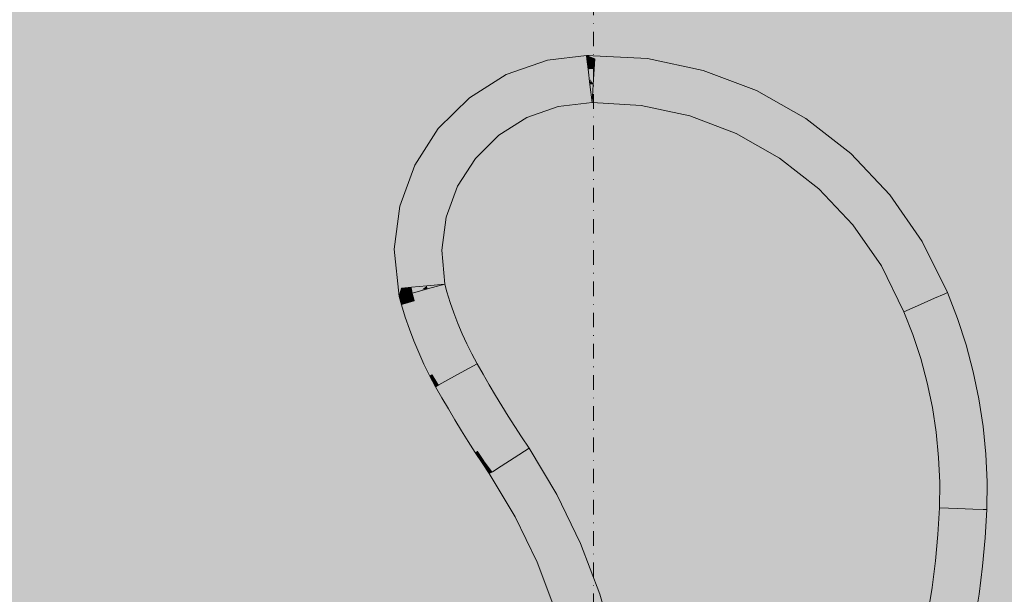
# Model space of a CAD drawing. Units: millimetres. Extents: x 81410 to 95768, y -102 to 3037.
# Drawn here: x 86185 to 86399, y 1121 to 1246 of the extents above; entities that cross this region are included whole.
import ezdxf

# ---------------------------------------------------------------- set-up
doc = ezdxf.new("R2010")
doc.units = ezdxf.units.MM
doc.header["$MEASUREMENT"] = 0
doc.linetypes.add('Dot & Dashed', pattern=[6.702778, 3.175, -1.763889, 0, -1.763889])
for name, color, linetype, lineweight, true_color in [('A_A HEV RONIMISSEIN_1_AR - SEINAD - siseseinad_Pen_No__87', 7, 'Continuous', 9, 0x8a8a8a), ('A_A HEV RONIMISSEIN_1_SA - SISUSTUS - erimööbel_Pen_No__201', 7, 'Continuous', 0, 0xf1ece1), ('A_A HEV RONIMISSEIN_1_SA - SISUSTUS - erimööbel_Pen_No__87', 7, 'Continuous', 9, 0x8a8a8a)]:
    doc.layers.add(name, color=color, linetype=linetype, lineweight=lineweight, true_color=true_color)
doc.layers.add('A_A HEV RONIMISSEIN_1_SA - SISUSTUS - erimööbel', color=7, linetype='Continuous')

msp = doc.modelspace()

# ---------------------------------------------------------------- hatches: boundary and pattern name
at = {"layer": 'A_A HEV RONIMISSEIN_1_SA - SISUSTUS - erimööbel', "linetype": 'Continuous', "lineweight": 0, "true_color": 0xe8e7e1}
msp.add_hatch(color=254, dxfattribs=at).paths.add_polyline_path([(87311.01, 2945), (85811.01, 2945), (85811.01, 5), (87311.01, 5)])
at = {"layer": 'A_A HEV RONIMISSEIN_1_SA - SISUSTUS - erimööbel_Pen_No__201', "linetype": 'Continuous', "lineweight": 0, "true_color": 0xf1ece1}
for points in [[(86308.48, 1238.13), (86299.97, 1237.12), (86300.15, 1236.33)], [(86308.48, 1238.13), (86300.15, 1236.33), (86308.57, 1237.36)], [(86309.71, 1238.17), (86308.48, 1238.13), (86321.77, 1237.48), (86318, 1237.71)], [(86321.77, 1237.48), (86308.48, 1238.13), (86310.29, 1237.4)], [(86310.29, 1237.4), (86308.48, 1238.13), (86308.57, 1237.36)], [(86299.97, 1237.12), (86291.01, 1233.96), (86300.15, 1236.33)], [(86300.15, 1236.33), (86291.01, 1233.96), (86291.31, 1233.34)], [(86291.31, 1233.34), (86300.66, 1234.14), (86300.15, 1236.33)], [(86300.15, 1236.33), (86300.66, 1234.14), (86308.57, 1237.36)], [(86300.66, 1234.14), (86308.83, 1235.14), (86308.57, 1237.36)], [(86310.29, 1237.4), (86308.57, 1237.36), (86308.83, 1235.14), (86310.15, 1235.17)], [(86310.15, 1235.17), (86321.36, 1234.46), (86310.29, 1237.4)], [(86310.29, 1237.4), (86321.67, 1236.69), (86321.77, 1237.48)], [(86310.29, 1237.4), (86321.36, 1234.46), (86321.67, 1236.69)], [(86321.36, 1234.46), (86333.7, 1234.22), (86321.67, 1236.69)], [(86321.67, 1236.69), (86333.89, 1234.86), (86321.77, 1237.48)], [(86333.89, 1234.86), (86321.67, 1236.69), (86333.7, 1234.22)], [(86291.01, 1233.96), (86282.96, 1228.92), (86283.39, 1228.38), (86291.31, 1233.34)], [(86291.31, 1233.34), (86283.39, 1228.38), (86284.61, 1226.84), (86292.16, 1231.57)], [(86300.66, 1234.14), (86291.31, 1233.34), (86292.16, 1231.57)], [(86292.16, 1231.57), (86293.56, 1228.67), (86300.66, 1234.14)], [(86293.56, 1228.67), (86301.43, 1230.87), (86300.66, 1234.14)], [(86308.83, 1235.14), (86300.66, 1234.14), (86301.43, 1230.87)], [(86301.43, 1230.87), (86309.23, 1231.81), (86308.83, 1235.14)], [(86310.15, 1235.17), (86308.83, 1235.14), (86309.94, 1231.83)], [(86308.83, 1235.14), (86309.23, 1231.81), (86309.33, 1232.93)], [(86309.94, 1231.83), (86308.83, 1235.14), (86309.33, 1232.93)], [(86310.15, 1235.17), (86309.94, 1231.83), (86320.9, 1231.14)], [(86310.15, 1235.17), (86320.9, 1231.14), (86321.36, 1234.46)], [(86321.36, 1234.46), (86320.9, 1231.14), (86332.23, 1229.26)], [(86333.15, 1232.36), (86321.36, 1234.46), (86332.23, 1229.26)], [(86333.7, 1234.22), (86321.36, 1234.46), (86333.15, 1232.36)], [(86333.15, 1232.36), (86344.37, 1228.1), (86345.19, 1229.86), (86333.7, 1234.22)], [(86333.7, 1234.22), (86345.19, 1229.86), (86345.48, 1230.47), (86333.89, 1234.86)], [(86284.61, 1226.84), (86286.61, 1224.31), (86293.56, 1228.67), (86292.16, 1231.57)], [(86301.43, 1230.87), (86302.32, 1227.02), (86309.23, 1231.81)], [(86309.23, 1231.81), (86302.32, 1227.02), (86309.7, 1227.89)], [(86309.23, 1231.81), (86309.94, 1231.83), (86309.33, 1232.93)], [(86309.94, 1231.83), (86309.23, 1231.81), (86309.7, 1227.89)], [(86309.7, 1227.89), (86320.36, 1227.23), (86309.94, 1231.83)], [(86320.9, 1231.14), (86309.94, 1231.83), (86320.36, 1227.23)], [(86320.9, 1231.14), (86320.36, 1227.23), (86330.96, 1224.95)], [(86332.23, 1229.26), (86320.9, 1231.14), (86330.96, 1224.95)], [(86332.23, 1229.26), (86343, 1225.18), (86344.37, 1228.1), (86333.15, 1232.36)], [(86301.43, 1230.87), (86293.56, 1228.67), (86295.51, 1224.62)], [(86295.51, 1224.62), (86302.32, 1227.02), (86301.43, 1230.87)], [(86330.96, 1224.95), (86341.09, 1221.1), (86343, 1225.18), (86332.23, 1229.26)], [(86344.37, 1228.1), (86354.82, 1222.21), (86355.9, 1223.83), (86345.19, 1229.86)], [(86345.19, 1229.86), (86355.9, 1223.83), (86356.27, 1224.38), (86345.48, 1230.47)], [(86276.2, 1222.24), (86276.74, 1221.8), (86283.39, 1228.38), (86282.96, 1228.92)], [(86283.39, 1228.38), (86276.74, 1221.8), (86278.27, 1220.57), (86284.61, 1226.84)], [(86279.59, 1182.02), (86280.45, 1179.75), (86281.39, 1177.5), (86282.4, 1175.29), (86283.48, 1173.11), (86284.65, 1170.93), (86285.94, 1168.65), (86287.28, 1166.34), (86288.64, 1164.05), (86290.03, 1161.76), (86291.45, 1159.5), (86292.89, 1157.24), (86294.35, 1155.01), (86296.02, 1152.52), (86302.01, 1142.47), (86307.17, 1131.79), (86311.4, 1120.7), (86314.64, 1109.29), (86316.88, 1097.63), (86318.1, 1085.83), (86318.29, 1073.97), (86317.46, 1062.24), (86316.87, 1057.93), (86316.44, 1054.06), (86316.1, 1050.18), (86315.86, 1046.29), (86315.71, 1042.4), (86315.66, 1038.5), (86315.71, 1034.61), (86315.84, 1030.82), (86316, 1028.85), (86316.25, 1026.86), (86316.57, 1024.88), (86316.97, 1022.91), (86317.44, 1020.96), (86318, 1019.03), (86318.63, 1017.12), (86319.34, 1015.23), (86319.63, 1014.53), (86319.93, 1013.92), (86320.25, 1013.32), (86320.6, 1012.75), (86320.99, 1012.19), (86321.4, 1011.65), (86321.84, 1011.14), (86322.2, 1010.75), (86322.45, 1010.55), (86322.75, 1010.36), (86323.08, 1010.22), (86323.35, 1010.16), (86323.68, 1010.14), (86324, 1010.15), (86324.33, 1010.18), (86324.65, 1010.22), (86324.97, 1010.29), (86325.28, 1010.37), (86325.68, 1010.51), (86326.41, 1010.8), (86327.16, 1011.12), (86327.89, 1011.48), (86328.62, 1011.87), (86329.33, 1012.28), (86330.02, 1012.71), (86330.69, 1013.18), (86331.31, 1013.64), (86333.52, 1015.44), (86335.69, 1017.36), (86337.79, 1019.36), (86339.8, 1021.44), (86341.74, 1023.6), (86343.59, 1025.82), (86345.35, 1028.12), (86347.06, 1030.53), (86351.97, 1037.87), (86356.54, 1045.36), (86360.8, 1053.02), (86364.73, 1060.85), (86368.35, 1068.84), (86371.63, 1076.96), (86374.57, 1085.22), (86377.22, 1093.75), (86378.94, 1099.45), (86380.44, 1105.08), (86381.74, 1110.75), (86382.85, 1116.46), (86383.77, 1122.2), (86384.49, 1127.98), (86385.02, 1133.77), (86385.35, 1139.52), (86385.42, 1145.06), (86385.18, 1150.54), (86384.65, 1156.01), (86383.82, 1161.43), (86382.69, 1166.8), (86381.27, 1172.11), (86379.56, 1177.32), (86377.63, 1182.29), (86372.71, 1192.32), (86366.52, 1201.22), (86359.08, 1209.1), (86350.54, 1215.78), (86341.09, 1221.1), (86330.96, 1224.95), (86320.36, 1227.23), (86309.7, 1227.89), (86302.32, 1227.02), (86295.51, 1224.62), (86289.4, 1220.79), (86284.27, 1215.71), (86280.37, 1209.64), (86277.89, 1202.86), (86276.96, 1195.7), (86277.64, 1188.28), (86278.08, 1186.64), (86278.8, 1184.32)], [(86278.27, 1220.57), (86280.77, 1218.54), (86286.61, 1224.31), (86284.61, 1226.84)], [(86293.56, 1228.67), (86286.61, 1224.31), (86289.4, 1220.79), (86295.51, 1224.62)], [(86343, 1225.18), (86353.03, 1219.52), (86354.82, 1222.21), (86344.37, 1228.1)], [(86343, 1225.18), (86341.09, 1221.1), (86350.54, 1215.78), (86353.03, 1219.52)], [(86286.61, 1224.31), (86280.77, 1218.54), (86284.27, 1215.71), (86289.4, 1220.79)], [(86354.82, 1222.21), (86364.28, 1214.82), (86365.59, 1216.26), (86355.9, 1223.83)], [(86355.9, 1223.83), (86365.59, 1216.26), (86366.04, 1216.75), (86356.27, 1224.38)], [(86276.2, 1222.24), (86271.07, 1214.25), (86271.69, 1213.94), (86276.74, 1221.8)], [(86276.74, 1221.8), (86271.69, 1213.94), (86273.45, 1213.07), (86278.27, 1220.57)], [(86273.45, 1213.07), (86276.34, 1211.63), (86280.77, 1218.54), (86278.27, 1220.57)], [(86354.82, 1222.21), (86353.03, 1219.52), (86362.11, 1212.43), (86364.28, 1214.82)], [(86280.77, 1218.54), (86276.34, 1211.63), (86280.37, 1209.64), (86284.27, 1215.71)], [(86350.54, 1215.78), (86359.08, 1209.1), (86362.11, 1212.43), (86353.03, 1219.52)], [(86364.28, 1214.82), (86372.52, 1206.1), (86374.03, 1207.32), (86365.59, 1216.26)], [(86365.59, 1216.26), (86374.03, 1207.32), (86374.55, 1207.74), (86366.04, 1216.75)], [(86267.81, 1205.32), (86268.49, 1205.16), (86271.69, 1213.94), (86271.07, 1214.25)], [(86271.69, 1213.94), (86268.49, 1205.16), (86270.39, 1204.69), (86273.45, 1213.07)], [(86362.11, 1212.43), (86370.02, 1204.06), (86372.52, 1206.1), (86364.28, 1214.82)], [(86273.45, 1213.07), (86270.39, 1204.69), (86273.53, 1203.92), (86276.34, 1211.63)], [(86359.08, 1209.1), (86366.52, 1201.22), (86370.02, 1204.06), (86362.11, 1212.43)], [(86273.53, 1203.92), (86277.89, 1202.86), (86280.37, 1209.64), (86276.34, 1211.63)], [(86374.03, 1207.32), (86381.04, 1197.22), (86381.62, 1197.56), (86374.55, 1207.74)], [(86370.02, 1204.06), (86376.59, 1194.6), (86379.37, 1196.24), (86372.52, 1206.1)], [(86372.52, 1206.1), (86379.37, 1196.24), (86381.04, 1197.22), (86374.03, 1207.32)], [(86267.81, 1205.32), (86266.59, 1195.9), (86267.4, 1195.88)], [(86267.81, 1205.32), (86267.4, 1195.88), (86268.49, 1205.16)], [(86268.49, 1205.16), (86267.4, 1195.88), (86269.65, 1195.84)], [(86268.49, 1205.16), (86269.65, 1195.84), (86270.39, 1204.69)], [(86270.39, 1204.69), (86269.65, 1195.84), (86273.53, 1203.92)], [(86273.53, 1203.92), (86269.65, 1195.84), (86273.01, 1195.78)], [(86273.01, 1195.78), (86277.89, 1202.86), (86273.53, 1203.92)], [(86370.02, 1204.06), (86366.52, 1201.22), (86372.71, 1192.32), (86376.59, 1194.6)], [(86277.89, 1202.86), (86273.01, 1195.78), (86276.96, 1195.7)], [(86379.37, 1196.24), (86384.31, 1185.22), (86381.04, 1197.22)], [(86381.04, 1197.22), (86386.36, 1186.12), (86381.62, 1197.56)], [(86386.36, 1186.12), (86381.04, 1197.22), (86384.31, 1185.22)], [(86381.62, 1197.56), (86386.36, 1186.12), (86387.08, 1186.44)], [(86266.59, 1195.9), (86268.15, 1187.41), (86267.4, 1195.88)], [(86268.15, 1187.41), (86266.59, 1195.9), (86267.69, 1185.57)], [(86266.59, 1195.9), (86266.85, 1193.08), (86267.48, 1186.74), (86267.69, 1185.57)], [(86267.4, 1195.88), (86268.15, 1187.41), (86269.65, 1195.84)], [(86269.65, 1195.84), (86268.15, 1187.41), (86270.38, 1187.61)], [(86273.01, 1195.78), (86269.65, 1195.84), (86270.38, 1187.61)], [(86273.01, 1195.78), (86270.38, 1187.61), (86273.71, 1187.92)], [(86276.96, 1195.7), (86273.01, 1195.78), (86273.71, 1187.92)], [(86276.96, 1195.7), (86273.71, 1187.92), (86277.64, 1188.28)], [(86379.37, 1196.24), (86376.59, 1194.6), (86384.31, 1185.22)], [(86372.71, 1192.32), (86381.25, 1183.88), (86376.59, 1194.6)], [(86384.31, 1185.22), (86376.59, 1194.6), (86381.25, 1183.88)], [(86381.25, 1183.88), (86372.71, 1192.32), (86377.63, 1182.29)], [(86273.71, 1187.92), (86273.83, 1187.24), (86277.64, 1188.28)], [(86277.64, 1188.28), (86273.83, 1187.24), (86274.29, 1185.54), (86278.08, 1186.64)], [(86268.15, 1187.41), (86267.69, 1185.57), (86268.45, 1185.77)], [(86270.38, 1187.61), (86268.15, 1187.41), (86268.45, 1185.77), (86270.6, 1186.36)], [(86270.6, 1186.36), (86268.45, 1185.77), (86268.93, 1183.99), (86271.08, 1184.61)], [(86270.38, 1187.61), (86270.6, 1186.36), (86273.71, 1187.92)], [(86273.71, 1187.92), (86270.6, 1186.36), (86272.71, 1187.17)], [(86270.6, 1186.36), (86271.08, 1184.61), (86274.29, 1185.54), (86273.83, 1187.24)], [(86270.6, 1186.36), (86273.83, 1187.24), (86272.71, 1187.17)], [(86273.71, 1187.92), (86272.71, 1187.17), (86273.83, 1187.24)], [(86278.08, 1186.64), (86274.29, 1185.54), (86278.8, 1184.32)], [(86384.31, 1185.22), (86388.67, 1180.58), (86386.36, 1186.12)], [(86386.36, 1186.12), (86389.28, 1180.8), (86387.08, 1186.44)], [(86386.36, 1186.12), (86388.67, 1180.58), (86389.28, 1180.8)], [(86268.45, 1185.77), (86267.69, 1185.57), (86268.93, 1183.99)], [(86267.69, 1185.57), (86268.18, 1183.77), (86268.93, 1183.99)], [(86268.18, 1183.77), (86268.99, 1181.13), (86268.93, 1183.99)], [(86271.08, 1184.61), (86268.93, 1183.99), (86269.6, 1181.33)], [(86268.93, 1183.99), (86268.99, 1181.13), (86269.6, 1181.33)], [(86271.08, 1184.61), (86269.6, 1181.33), (86271.44, 1181.93)], [(86274.29, 1185.54), (86271.08, 1184.61), (86274.51, 1182.92)], [(86274.51, 1182.92), (86271.08, 1184.61), (86271.44, 1181.93)], [(86274.29, 1185.54), (86274.51, 1182.92), (86278.8, 1184.32)], [(86278.8, 1184.32), (86274.51, 1182.92), (86275.34, 1180.48), (86279.59, 1182.02)], [(86381.25, 1183.88), (86383.81, 1178.84), (86384.31, 1185.22)], [(86383.81, 1178.84), (86386.85, 1179.93), (86384.31, 1185.22)], [(86384.31, 1185.22), (86386.85, 1179.93), (86388.67, 1180.58)], [(86271.44, 1181.93), (86269.6, 1181.33), (86270.49, 1178.73), (86272.31, 1179.39)], [(86274.51, 1182.92), (86271.44, 1181.93), (86272.31, 1179.39), (86275.34, 1180.48)], [(86279.59, 1182.02), (86275.34, 1180.48), (86276.26, 1178.08), (86280.45, 1179.75)], [(86381.25, 1183.88), (86377.63, 1182.29), (86379.56, 1177.32)], [(86381.25, 1183.88), (86379.56, 1177.32), (86383.81, 1178.84)], [(86269.6, 1181.33), (86268.99, 1181.13), (86269.89, 1178.51), (86270.49, 1178.73)], [(86275.34, 1180.48), (86272.31, 1179.39), (86273.27, 1176.88), (86276.26, 1178.08)], [(86280.45, 1179.75), (86276.26, 1178.08), (86277.25, 1175.7), (86281.39, 1177.5)], [(86386.85, 1179.93), (86383.81, 1178.84), (86385.59, 1173.39), (86388.68, 1174.31)], [(86388.67, 1180.58), (86386.85, 1179.93), (86388.68, 1174.31), (86390.54, 1174.86)], [(86389.28, 1180.8), (86388.67, 1180.58), (86390.54, 1174.86), (86391.16, 1175.04)], [(86269.89, 1178.51), (86270.87, 1175.93), (86271.47, 1176.17), (86270.49, 1178.73)], [(86270.49, 1178.73), (86271.47, 1176.17), (86273.27, 1176.88), (86272.31, 1179.39)], [(86276.26, 1178.08), (86273.27, 1176.88), (86274.3, 1174.41), (86277.25, 1175.7)], [(86277.25, 1175.7), (86278.32, 1173.35), (86282.4, 1175.29), (86281.39, 1177.5)], [(86379.56, 1177.32), (86381.27, 1172.11), (86385.59, 1173.39), (86383.81, 1178.84)], [(86270.87, 1175.93), (86271.93, 1173.38), (86272.53, 1173.63), (86271.47, 1176.17)], [(86271.47, 1176.17), (86272.53, 1173.63), (86274.3, 1174.41), (86273.27, 1176.88)], [(86274.3, 1174.41), (86275.41, 1171.97), (86278.32, 1173.35), (86277.25, 1175.7)], [(86272.53, 1173.63), (86271.93, 1173.38), (86273.08, 1170.86), (86273.67, 1171.14)], [(86274.3, 1174.41), (86272.53, 1173.63), (86273.67, 1171.14), (86275.41, 1171.97)], [(86278.32, 1173.35), (86275.41, 1171.97), (86276.6, 1169.57), (86279.47, 1171.05)], [(86282.4, 1175.29), (86278.32, 1173.35), (86279.47, 1171.05), (86283.48, 1173.11)], [(86381.27, 1172.11), (86382.69, 1166.8), (86387.08, 1167.85), (86385.59, 1173.39)], [(86385.59, 1173.39), (86387.08, 1167.85), (86390.21, 1168.6), (86388.68, 1174.31)], [(86388.68, 1174.31), (86390.21, 1168.6), (86392.09, 1169.05), (86390.54, 1174.86)], [(86391.16, 1175.04), (86390.54, 1174.86), (86392.09, 1169.05), (86392.72, 1169.2)], [(86273.08, 1170.86), (86274.31, 1168.38), (86274.88, 1168.68), (86273.67, 1171.14)], [(86275.41, 1171.97), (86273.67, 1171.14), (86274.88, 1168.68), (86276.6, 1169.57)], [(86279.47, 1171.05), (86276.6, 1169.57), (86278.26, 1167.41)], [(86279.47, 1171.05), (86278.26, 1167.41), (86281.19, 1169.02)], [(86279.47, 1171.05), (86281.19, 1169.02), (86283.48, 1173.11)], [(86283.48, 1173.11), (86281.19, 1169.02), (86284.65, 1170.93)], [(86276.6, 1169.57), (86274.88, 1168.68), (86278.26, 1167.41)], [(86281.19, 1169.02), (86278.26, 1167.41), (86282.02, 1166.41)], [(86281.19, 1169.02), (86285.94, 1168.65), (86284.65, 1170.93)], [(86285.94, 1168.65), (86281.19, 1169.02), (86282.02, 1166.41)], [(86390.21, 1168.6), (86391.43, 1162.81), (86393.33, 1163.16), (86392.09, 1169.05)], [(86392.09, 1169.05), (86393.33, 1163.16), (86393.97, 1163.27), (86392.72, 1169.2)], [(86274.31, 1168.38), (86276.31, 1166.33), (86274.88, 1168.68)], [(86274.31, 1168.38), (86275.62, 1165.95), (86276.31, 1166.33)], [(86278.26, 1167.41), (86274.88, 1168.68), (86276.31, 1166.33)], [(86276.31, 1166.33), (86277.55, 1163.85), (86278.26, 1167.41)], [(86277.55, 1163.85), (86279.23, 1164.81), (86278.26, 1167.41)], [(86278.26, 1167.41), (86279.23, 1164.81), (86282.02, 1166.41)], [(86285.94, 1168.65), (86282.02, 1166.41), (86283.39, 1164.06), (86287.28, 1166.34)], [(86382.69, 1166.8), (86383.82, 1161.43), (86388.26, 1162.24), (86387.08, 1167.85)], [(86390.21, 1168.6), (86387.08, 1167.85), (86388.26, 1162.24), (86391.43, 1162.81)], [(86276.31, 1166.33), (86275.62, 1165.95), (86276.99, 1163.53)], [(86276.31, 1166.33), (86276.99, 1163.53), (86277.55, 1163.85)], [(86277.55, 1163.85), (86278.94, 1161.45), (86280.61, 1162.42), (86279.23, 1164.81)], [(86279.23, 1164.81), (86280.61, 1162.42), (86283.39, 1164.06), (86282.02, 1166.41)], [(86287.28, 1166.34), (86283.39, 1164.06), (86284.78, 1161.72), (86288.64, 1164.05)], [(86277.55, 1163.85), (86276.99, 1163.53), (86278.39, 1161.12), (86278.94, 1161.45)], [(86283.39, 1164.06), (86280.61, 1162.42), (86282.02, 1160.06), (86284.78, 1161.72)], [(86284.78, 1161.72), (86286.19, 1159.4), (86290.03, 1161.76), (86288.64, 1164.05)], [(86391.43, 1162.81), (86388.26, 1162.24), (86389.12, 1156.57), (86392.32, 1156.97)], [(86393.33, 1163.16), (86391.43, 1162.81), (86392.32, 1156.97), (86394.24, 1157.21)], [(86393.33, 1163.16), (86394.24, 1157.21), (86394.88, 1157.29), (86393.97, 1163.27)], [(86278.39, 1161.12), (86279.81, 1158.73), (86280.36, 1159.06), (86278.94, 1161.45)], [(86278.94, 1161.45), (86280.36, 1159.06), (86282.02, 1160.06), (86280.61, 1162.42)], [(86284.78, 1161.72), (86282.02, 1160.06), (86283.45, 1157.7), (86286.19, 1159.4)], [(86286.19, 1159.4), (86287.64, 1157.09), (86291.45, 1159.5), (86290.03, 1161.76)], [(86388.26, 1162.24), (86383.82, 1161.43), (86384.65, 1156.01), (86389.12, 1156.57)], [(86279.81, 1158.73), (86281.26, 1156.35), (86281.81, 1156.69), (86280.36, 1159.06)], [(86280.36, 1159.06), (86281.81, 1156.69), (86283.45, 1157.7), (86282.02, 1160.06)], [(86283.45, 1157.7), (86284.91, 1155.37), (86287.64, 1157.09), (86286.19, 1159.4)], [(86291.45, 1159.5), (86287.64, 1157.09), (86289.1, 1154.79), (86292.89, 1157.24)], [(86281.26, 1156.35), (86282.73, 1153.99), (86283.28, 1154.33), (86281.81, 1156.69)], [(86281.81, 1156.69), (86283.28, 1154.33), (86284.91, 1155.37), (86283.45, 1157.7)], [(86287.64, 1157.09), (86284.91, 1155.37), (86286.39, 1153.04), (86289.1, 1154.79)], [(86292.89, 1157.24), (86289.1, 1154.79), (86290.59, 1152.52), (86294.35, 1155.01)], [(86384.65, 1156.01), (86385.18, 1150.54), (86389.68, 1150.86), (86389.12, 1156.57)], [(86389.12, 1156.57), (86389.68, 1150.86), (86392.9, 1151.09), (86392.32, 1156.97)], [(86394.24, 1157.21), (86392.32, 1156.97), (86392.9, 1151.09), (86394.83, 1151.22)], [(86394.24, 1157.21), (86394.83, 1151.22), (86395.47, 1151.27), (86394.88, 1157.29)], [(86282.73, 1153.99), (86284.23, 1151.64), (86284.77, 1151.99), (86283.28, 1154.33)], [(86283.28, 1154.33), (86284.77, 1151.99), (86286.39, 1153.04), (86284.91, 1155.37)], [(86286.39, 1153.04), (86287.9, 1150.74), (86290.59, 1152.52), (86289.1, 1154.79)], [(86290.59, 1152.52), (86292.69, 1150.41), (86294.35, 1155.01)], [(86292.69, 1150.41), (86296.02, 1152.52), (86294.35, 1155.01)], [(86284.77, 1151.99), (86284.23, 1151.64), (86285.75, 1149.32), (86286.29, 1149.67)], [(86284.77, 1151.99), (86286.29, 1149.67), (86287.9, 1150.74), (86286.39, 1153.04)], [(86290.59, 1152.52), (86287.9, 1150.74), (86289.86, 1148.62)], [(86289.86, 1148.62), (86292.69, 1150.41), (86290.59, 1152.52)], [(86292.69, 1150.41), (86302.01, 1142.47), (86296.02, 1152.52)], [(86285.75, 1149.32), (86287.97, 1147.42), (86286.29, 1149.67)], [(86287.9, 1150.74), (86286.29, 1149.67), (86289.86, 1148.62)], [(86286.29, 1149.67), (86287.97, 1147.42), (86289.86, 1148.62)], [(86289.86, 1148.62), (86298.04, 1140.34), (86292.69, 1150.41)], [(86302.01, 1142.47), (86292.69, 1150.41), (86298.04, 1140.34)], [(86389.68, 1150.86), (86385.18, 1150.54), (86385.42, 1145.06), (86389.93, 1145.13)], [(86389.68, 1150.86), (86389.93, 1145.13), (86393.15, 1145.18), (86392.9, 1151.09)], [(86392.9, 1151.09), (86393.15, 1145.18), (86395.08, 1145.21), (86394.83, 1151.22)], [(86394.83, 1151.22), (86395.08, 1145.21), (86395.73, 1145.22), (86395.47, 1151.27)], [(86287.97, 1147.42), (86285.75, 1149.32), (86287.3, 1147)], [(86287.97, 1147.42), (86293.49, 1137.89), (86289.86, 1148.62)], [(86289.86, 1148.62), (86293.49, 1137.89), (86295.2, 1138.81)], [(86298.04, 1140.34), (86289.86, 1148.62), (86295.2, 1138.81)], [(86287.97, 1147.42), (86287.3, 1147), (86292.92, 1137.58)], [(86293.49, 1137.89), (86287.97, 1147.42), (86292.92, 1137.58)], [(86385.42, 1145.06), (86385.35, 1139.52), (86389.29, 1139.39)], [(86385.42, 1145.06), (86389.29, 1139.39), (86389.93, 1145.13)], [(86389.93, 1145.13), (86389.29, 1139.39), (86392.64, 1139.27)], [(86393.15, 1145.18), (86389.93, 1145.13), (86392.64, 1139.27)], [(86393.15, 1145.18), (86392.64, 1139.27), (86395.08, 1145.21)], [(86392.64, 1139.27), (86394.87, 1139.19), (86395.08, 1145.21)], [(86395.73, 1145.22), (86394.87, 1139.19), (86395.66, 1139.17)], [(86394.87, 1139.19), (86395.73, 1145.22), (86395.08, 1145.21)], [(86298.04, 1140.34), (86303.03, 1130.01), (86307.17, 1131.79), (86302.01, 1142.47)], [(86295.2, 1138.81), (86300.07, 1128.73), (86303.03, 1130.01), (86298.04, 1140.34)], [(86385.02, 1133.77), (86389.29, 1139.39), (86385.35, 1139.52)], [(86385.02, 1133.77), (86389.52, 1133.44), (86389.29, 1139.39)], [(86389.29, 1139.39), (86389.52, 1133.44), (86392.64, 1139.27)], [(86389.52, 1133.44), (86392.73, 1133.2), (86392.64, 1139.27)], [(86394.66, 1133.06), (86392.64, 1139.27), (86392.73, 1133.2)], [(86392.64, 1139.27), (86394.66, 1133.06), (86394.87, 1139.19)], [(86394.66, 1133.06), (86395.31, 1133.01), (86394.87, 1139.19)], [(86395.66, 1139.17), (86394.87, 1139.19), (86395.31, 1133.01)], [(86293.49, 1137.89), (86292.92, 1137.58), (86297.7, 1127.71), (86298.29, 1127.96)], [(86295.2, 1138.81), (86293.49, 1137.89), (86298.29, 1127.96), (86300.07, 1128.73)], [(86385.02, 1133.77), (86384.49, 1127.98), (86388.98, 1127.49), (86389.52, 1133.44)], [(86389.52, 1133.44), (86388.98, 1127.49), (86392.18, 1127.15), (86392.73, 1133.2)], [(86392.18, 1127.15), (86394.11, 1126.94), (86394.66, 1133.06), (86392.73, 1133.2)], [(86394.11, 1126.94), (86394.75, 1126.87), (86395.31, 1133.01), (86394.66, 1133.06)], [(86303.03, 1130.01), (86307.12, 1119.28), (86311.4, 1120.7), (86307.17, 1131.79)], [(86300.07, 1128.73), (86298.29, 1127.96), (86302.22, 1117.66), (86304.06, 1118.27)], [(86300.07, 1128.73), (86304.06, 1118.27), (86307.12, 1119.28), (86303.03, 1130.01)], [(86298.29, 1127.96), (86297.7, 1127.71), (86301.6, 1117.45), (86302.22, 1117.66)], [(86384.49, 1127.98), (86383.77, 1122.2), (86388.24, 1121.57), (86388.98, 1127.49)], [(86388.24, 1121.57), (86391.43, 1121.11), (86392.18, 1127.15), (86388.98, 1127.49)], [(86391.43, 1121.11), (86393.34, 1120.84), (86394.11, 1126.94), (86392.18, 1127.15)], [(86393.34, 1120.84), (86393.98, 1120.75), (86394.75, 1126.87), (86394.11, 1126.94)], [(86382.85, 1116.46), (86387.29, 1115.67), (86388.24, 1121.57), (86383.77, 1122.2)], [(86387.29, 1115.67), (86390.47, 1115.11), (86391.43, 1121.11), (86388.24, 1121.57)], [(86390.47, 1115.11), (86392.37, 1114.77), (86393.34, 1120.84), (86391.43, 1121.11)], [(86393.34, 1120.84), (86392.37, 1114.77), (86393.01, 1114.66), (86393.98, 1120.75)]]:
    msp.add_hatch(color=254, dxfattribs=at).paths.add_polyline_path(points)

# ---------------------------------------------------------------- linework, layer by layer
at = {"layer": 'A_A HEV RONIMISSEIN_1_AR - SEINAD - siseseinad_Pen_No__87', "color": 252, "linetype": 'Dot & Dashed', "lineweight": 9, "true_color": 0x8a8a8a, "flags": 128}
msp.add_lwpolyline([(86310.01, 2944), (86310.01, 6)], dxfattribs=at)
at = {"layer": 'A_A HEV RONIMISSEIN_1_SA - SISUSTUS - erimööbel_Pen_No__87', "color": 252, "linetype": 'Continuous', "lineweight": 9, "true_color": 0x8a8a8a}
for p, q in [((86299.97, 1237.12), (86308.48, 1238.13)), ((86309.09, 1238.15), (86308.48, 1238.13)), ((86308.48, 1238.13), (86308.57, 1237.36)), ((86308.48, 1238.13), (86310.29, 1237.4)), ((86308.48, 1238.13), (86321.77, 1237.48)), ((86291.01, 1233.96), (86299.97, 1237.12)), ((86308.83, 1235.14), (86308.57, 1237.36)), ((86310.29, 1237.4), (86310.15, 1235.17)), ((86321.77, 1237.48), (86333.89, 1234.86)), ((86282.96, 1228.92), (86291.01, 1233.96)), ((86309.23, 1231.81), (86308.83, 1235.14)), ((86310.15, 1235.17), (86309.94, 1231.83)), ((86333.89, 1234.86), (86345.48, 1230.47)), ((86309.7, 1227.89), (86309.23, 1231.81)), ((86309.7, 1227.89), (86309.94, 1231.83)), ((86345.48, 1230.47), (86356.27, 1224.38)), ((86276.2, 1222.24), (86282.96, 1228.92)), ((86295.51, 1224.62), (86302.32, 1227.02)), ((86302.32, 1227.02), (86309.7, 1227.89)), ((86309.7, 1227.89), (86320.36, 1227.23)), ((86320.36, 1227.23), (86330.96, 1224.95)), ((86330.96, 1224.95), (86341.09, 1221.1)), ((86289.4, 1220.79), (86295.51, 1224.62)), ((86356.27, 1224.38), (86366.04, 1216.75)), ((86271.07, 1214.25), (86276.2, 1222.24)), ((86284.27, 1215.71), (86289.4, 1220.79)), ((86341.09, 1221.1), (86350.54, 1215.78)), ((86366.04, 1216.75), (86374.55, 1207.74)), ((86267.81, 1205.32), (86271.07, 1214.25)), ((86280.37, 1209.64), (86284.27, 1215.71)), ((86350.54, 1215.78), (86359.08, 1209.1)), ((86277.89, 1202.86), (86280.37, 1209.64)), ((86359.08, 1209.1), (86366.52, 1201.22)), ((86374.55, 1207.74), (86381.62, 1197.56)), ((86266.59, 1195.9), (86267.81, 1205.32)), ((86276.96, 1195.7), (86277.89, 1202.86)), ((86366.52, 1201.22), (86372.71, 1192.32)), ((86381.62, 1197.56), (86387.08, 1186.44)), ((86267.69, 1185.57), (86266.59, 1195.9)), ((86277.64, 1188.28), (86276.96, 1195.7)), ((86372.71, 1192.32), (86377.63, 1182.29)), ((86277.64, 1188.28), (86273.71, 1187.92)), ((86277.64, 1188.28), (86273.83, 1187.24)), ((86277.64, 1188.28), (86278.08, 1186.64)), ((86267.58, 1186.15), (86267.69, 1185.57)), ((86267.69, 1185.57), (86268.15, 1187.41)), ((86268.15, 1187.41), (86270.38, 1187.61)), ((86270.6, 1186.36), (86268.45, 1185.77)), ((86270.38, 1187.61), (86273.71, 1187.92)), ((86273.83, 1187.24), (86270.6, 1186.36)), ((86278.8, 1184.32), (86278.08, 1186.64)), ((86384.31, 1185.22), (86386.36, 1186.12)), ((86387.08, 1186.44), (86386.36, 1186.12)), ((86387.08, 1186.44), (86389.28, 1180.8)), ((86267.69, 1185.57), (86268.45, 1185.77)), ((86267.69, 1185.57), (86268.18, 1183.77)), ((86278.8, 1184.32), (86279.59, 1182.02)), ((86381.25, 1183.88), (86384.31, 1185.22)), ((86268.18, 1183.77), (86268.99, 1181.13)), ((86279.59, 1182.02), (86280.45, 1179.75)), ((86377.63, 1182.29), (86381.25, 1183.88)), ((86377.63, 1182.29), (86379.56, 1177.32)), ((86268.99, 1181.13), (86269.89, 1178.51)), ((86280.45, 1179.75), (86281.39, 1177.5)), ((86389.28, 1180.8), (86391.16, 1175.04)), ((86269.89, 1178.51), (86270.87, 1175.93)), ((86281.39, 1177.5), (86282.4, 1175.29)), ((86271.93, 1173.38), (86270.87, 1175.93)), ((86381.27, 1172.11), (86379.56, 1177.32)), ((86271.93, 1173.38), (86273.08, 1170.86)), ((86283.48, 1173.11), (86282.4, 1175.29)), ((86392.72, 1169.2), (86391.16, 1175.04)), ((86284.65, 1170.93), (86283.48, 1173.11)), ((86381.27, 1172.11), (86382.69, 1166.8)), ((86273.08, 1170.86), (86274.31, 1168.38)), ((86281.19, 1169.02), (86278.26, 1167.41)), ((86284.65, 1170.93), (86281.19, 1169.02)), ((86284.65, 1170.93), (86285.94, 1168.65)), ((86392.72, 1169.2), (86393.97, 1163.27)), ((86274.31, 1168.38), (86275.62, 1165.95)), ((86278.26, 1167.41), (86276.31, 1166.33)), ((86285.94, 1168.65), (86287.28, 1166.34)), ((86382.69, 1166.8), (86383.82, 1161.43)), ((86275.62, 1165.95), (86276.31, 1166.33)), ((86275.62, 1165.95), (86276.99, 1163.53)), ((86287.28, 1166.34), (86288.64, 1164.05)), ((86276.99, 1163.53), (86278.39, 1161.12)), ((86288.64, 1164.05), (86290.03, 1161.76)), ((86393.97, 1163.27), (86394.88, 1157.29)), ((86279.81, 1158.73), (86278.39, 1161.12)), ((86290.03, 1161.76), (86291.45, 1159.5)), ((86383.82, 1161.43), (86384.65, 1156.01)), ((86279.81, 1158.73), (86281.26, 1156.35)), ((86291.45, 1159.5), (86292.89, 1157.24)), ((86281.26, 1156.35), (86282.73, 1153.99)), ((86292.89, 1157.24), (86294.35, 1155.01)), ((86394.88, 1157.29), (86395.47, 1151.27)), ((86282.73, 1153.99), (86284.23, 1151.64)), ((86294.35, 1155.01), (86296.02, 1152.52)), ((86384.65, 1156.01), (86385.18, 1150.54)), ((86296.02, 1152.52), (86292.69, 1150.41)), ((86296.02, 1152.52), (86302.01, 1142.47)), ((86284.23, 1151.64), (86285.75, 1149.32)), ((86292.69, 1150.41), (86289.86, 1148.62)), ((86385.18, 1150.54), (86385.42, 1145.06)), ((86395.47, 1151.27), (86395.73, 1145.22)), ((86285.75, 1149.32), (86287.3, 1147)), ((86289.86, 1148.62), (86287.97, 1147.42)), ((86287.3, 1147), (86287.97, 1147.42)), ((86287.3, 1147), (86292.92, 1137.58)), ((86385.35, 1139.52), (86385.42, 1145.06)), ((86395.73, 1145.22), (86395.66, 1139.17)), ((86302.01, 1142.47), (86307.17, 1131.79)), ((86385.02, 1133.77), (86385.35, 1139.52)), ((86385.35, 1139.52), (86389.29, 1139.39)), ((86389.29, 1139.39), (86392.64, 1139.27)), ((86392.64, 1139.27), (86394.87, 1139.19)), ((86395.66, 1139.17), (86394.87, 1139.19)), ((86395.31, 1133.01), (86395.66, 1139.17)), ((86292.92, 1137.58), (86297.7, 1127.71)), ((86384.49, 1127.98), (86385.02, 1133.77)), ((86394.75, 1126.87), (86395.31, 1133.01)), ((86307.17, 1131.79), (86311.4, 1120.7)), ((86297.7, 1127.71), (86301.6, 1117.45)), ((86383.77, 1122.2), (86384.49, 1127.98)), ((86393.98, 1120.75), (86394.75, 1126.87)), ((86382.85, 1116.46), (86383.77, 1122.2)), ((86311.4, 1120.7), (86314.64, 1109.29)), ((86393.01, 1114.66), (86393.98, 1120.75))]:
    msp.add_line(p, q, dxfattribs=at)

doc.saveas('drawing.dxf')
